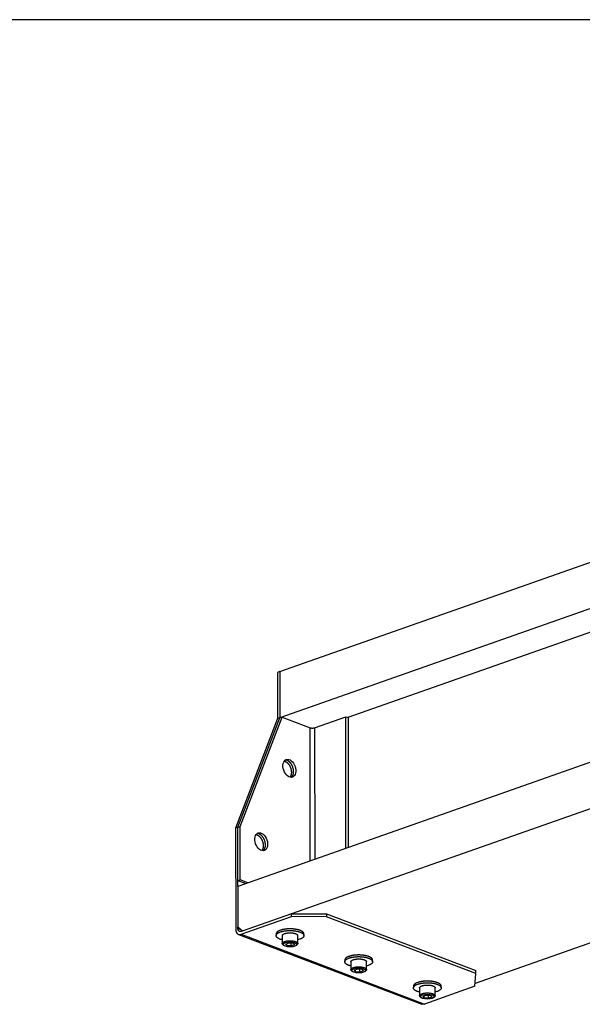
# Model space of a CAD drawing. Extents: x 0.8 to 33.8, y 0.5 to 21.5.
# Drawn here: x 15.6 to 21.3, y 11.6 to 21.5 of the extents above; entities that cross this region are included whole.
import ezdxf
from ezdxf.enums import TextEntityAlignment as Align

# ---------------------------------------------------------------- set-up
doc = ezdxf.new("R2010")
doc.units = 0
doc.header["$MEASUREMENT"] = 0
doc.linetypes.add('HIDDENNEW0', pattern=[0.1875, 0.0625, -0.0625, 0.0625])
for name, color, linetype in [('4', 7, 'CONTINUOUS'), ('OBJ', 7, 'HIDDENNEW0'), ('TITLE', 1, 'CONTINUOUS'), ('TXT', 2, 'CONTINUOUS')]:
    doc.layers.add(name, color=color, linetype=linetype)
doc.styles.get("Standard").update_dxf_attribs({"font": 'monotxt.shx'})

# ---------------------------------------------------------------- blocks, each defined once
blk = doc.blocks.new('SDTIT00')
at = {"layer": 'TXT', "color": 7, "linetype": 'Continuous'}
blk.add_line((33, 21), (0, 21), dxfattribs=at)
at = {"layer": '4', "color": 4, "linetype": 'Continuous', "flags": 4}
for tag, p in [('ACAD', (21.9167, 3.2131)), ('MECH', (22.75, 3.2131)), ('IDEAS', (23.5833, 3.2131)), ('DRAFTER', (24.9375, 2.5582)), ('CHECKER', (24.9375, 2.1623)), ('CHECK_DATE', (26.4375, 2.1623)), ('APP_1_DATE', (26.4375, 1.7665)), ('APP_2_DATE', (26.4375, 1.3707)), ('APP_3_DATE', (26.4375, 0.9748)), ('APP_4_DATE', (26.4375, 0.579))]:
    blk.add_attdef(tag, text='', height=0.11, dxfattribs=at).set_placement(p, align=Align.CENTER)
for tag, p, width in [('CATEGORY_NAME', (27.8209, 2.978), 1.636364), ('PROJECT_NAME', (27.8209, 2.5718), 1.636364), ('TOLX', (19.774, 2.2669), 0.727273), ('TOLXX', (19.774, 2.1374), 0.727273), ('TITLE1', (27.5885, 2.1055), 1.636364), ('TOLXXX', (19.774, 2.0078), 0.727273), ('TITLE2', (27.5885, 1.7592), 1.636364), ('TITLE3', (27.5885, 1.413), 1.636364), ("MAT'L_1", (19.0791, 0.8753), 1.272727), ('SCALE', (27.9085, 0.7474), 1.090909), ("MAT'L_2", (19.0791, 0.6069), 1.272727), ('DWG_NO.', (29.4074, 0.6276), 2.272727), ('S2', (32.6792, 0.1971), 0.909091), ('FINISH', (19.1281, 0.0722), 1.272727)]:
    blk.add_attdef(tag, p, '', height=0.11, dxfattribs=dict(at, width=width))
for tag, p in [('NA6', (21.65, 2.9059)), ('UO6', (22.9, 2.9059)), ('NA5', (21.65, 2.5358)), ('UO5', (22.9, 2.5358)), ('NA4', (21.65, 2.1656)), ('UO4', (22.9, 2.1656)), ('NA3', (21.65, 1.7955)), ('UO3', (22.9, 1.7955)), ('NA2', (21.65, 1.4253)), ('UO2', (22.9, 1.4253)), ('NA1', (21.65, 1.0552)), ('UO1', (22.9, 1.0552))]:
    blk.add_attdef(tag, text='', height=0.11, dxfattribs=at).set_placement(p, align=Align.MIDDLE_LEFT)
for tag, width, p in [('TOLA', 0.727273, (20.875, 2.2669)), ('REV_LTR', 3.181818, (32.6135, 0.5926))]:
    blk.add_attdef(tag, text='', height=0.11, dxfattribs=dict(at, width=width)).set_placement(p, align=Align.CENTER)
blk = doc.blocks.new('*E19')
at = {"layer": 'OBJ', "color": 7, "linetype": 'Continuous'}
blk.add_circle((0, 0), 1, dxfattribs=at)
blk = doc.blocks.new('*E20')
at = {"layer": 'OBJ', "color": 7, "linetype": 'Continuous'}
blk.add_circle((0, 0), 1, dxfattribs=at)
blk = doc.blocks.new('*E21')
at = {"layer": 'OBJ', "color": 7, "linetype": 'Continuous'}
blk.add_circle((0, 0), 1, dxfattribs=at)
blk = doc.blocks.new('*E22')
at = {"layer": 'OBJ', "color": 7, "linetype": 'Continuous'}
blk.add_circle((0, 0), 1, dxfattribs=at)
blk = doc.blocks.new('*E23')
at = {"layer": 'OBJ', "color": 7, "linetype": 'Continuous'}
blk.add_circle((0, 0), 1, dxfattribs=at)

msp = doc.modelspace()

# ---------------------------------------------------------------- linework, layer by layer
at = {"layer": 'OBJ', "color": 7, "linetype": 'Continuous'}
for p, q in [((18.2377, 14.9276), (24.279, 17.0534)), ((21.6679, 15.6691), (18.2381, 14.4623)), ((21.9714, 15.5369), (18.9249, 14.4649)), ((18.2376, 14.9275), (18.215, 14.9196)), ((18.215, 14.9196), (18.2155, 14.4542)), ((18.2377, 14.9276), (18.2381, 14.4623)), ((23.8562, 14.8881), (17.8149, 12.7624)), ((18.2155, 14.4542), (17.7918, 13.35)), ((17.8143, 13.3579), (18.238, 14.4621)), ((17.8369, 13.3656), (18.2606, 14.4699)), ((17.8604, 12.3129), (23.8115, 14.4069)), ((18.238, 14.4621), (18.2155, 14.4542)), ((18.238, 14.4621), (18.238, 14.4623)), ((18.2381, 14.4623), (18.2385, 14.4621)), ((18.2382, 14.462), (18.2381, 14.462)), ((18.2606, 14.4699), (18.5439, 14.3622)), ((18.5881, 14.3619), (18.9037, 14.473)), ((18.9049, 13.1459), (18.9037, 14.473)), ((18.9037, 14.473), (18.9253, 14.4647)), ((18.9253, 14.4647), (18.9266, 13.1535)), ((18.5452, 13.0193), (18.5439, 14.3622)), ((18.5881, 14.3619), (18.5893, 13.0349)), ((25.0839, 13.5009), (20.2071, 11.7849)), ((17.8143, 13.3579), (17.7918, 13.35)), ((17.7918, 13.35), (17.7927, 12.3309)), ((17.8148, 12.7624), (17.8143, 13.3579)), ((17.8144, 13.3577), (17.8369, 13.3656)), ((17.8145, 13.3579), (17.8144, 13.3577)), ((17.8374, 12.8281), (17.8369, 13.3656)), ((17.8149, 12.8201), (17.8374, 12.8281)), ((17.8149, 12.8201), (17.8938, 12.7901)), ((17.9164, 12.7981), (17.8374, 12.8281)), ((17.8149, 12.7624), (17.8153, 12.3552)), ((17.8477, 12.2793), (18.3563, 12.4582)), ((18.3563, 12.4582), (18.3563, 12.4873)), ((18.3563, 12.4873), (18.7098, 12.4849)), ((18.7098, 12.4559), (18.3563, 12.4582)), ((18.7098, 12.4849), (20.2127, 11.9135)), ((18.7098, 12.4849), (18.7098, 12.4559)), ((20.2127, 11.8844), (18.7098, 12.4559)), ((17.8152, 12.3388), (17.8152, 12.3552)), ((17.8152, 12.3388), (17.8447, 12.3276)), ((17.8153, 12.3552), (17.8604, 12.3129)), ((17.8604, 12.3128), (17.8477, 12.3083)), ((17.8206, 12.279), (19.6697, 11.5759)), ((17.8477, 12.2793), (19.6969, 11.5762)), ((18.1998, 12.2826), (18.1998, 12.2659)), ((18.2624, 12.2659), (18.2625, 12.1863)), ((18.4185, 12.1865), (18.4184, 12.2661)), ((18.481, 12.2661), (18.481, 12.2829)), ((18.2688, 12.1751), (18.2775, 12.1677)), ((18.2967, 12.1813), (18.3276, 12.1933)), ((18.3096, 12.1656), (18.2967, 12.1813)), ((18.3096, 12.1656), (18.3096, 12.1864)), ((18.3534, 12.1618), (18.3096, 12.1656)), ((18.3276, 12.1933), (18.3714, 12.1896)), ((18.3534, 12.1618), (18.3534, 12.1911)), ((18.3843, 12.1738), (18.3534, 12.1618)), ((18.3714, 12.1896), (18.3843, 12.1738)), ((18.4035, 12.1678), (18.4122, 12.1753)), ((18.8923, 12.0193), (18.8923, 12.0026)), ((19.1736, 12.0028), (19.1736, 12.0196)), ((18.9549, 12.0026), (18.955, 11.9231)), ((18.9613, 11.9119), (18.97, 11.9044)), ((18.9892, 11.918), (19.0201, 11.9301)), ((19.0021, 11.9023), (18.9892, 11.918)), ((19.0021, 11.9023), (19.0021, 11.9231)), ((19.0201, 11.9301), (19.0639, 11.9263)), ((19.0459, 11.8985), (19.0459, 11.9278)), ((19.0639, 11.9263), (19.0768, 11.9105)), ((19.096, 11.9045), (19.1047, 11.912)), ((19.111, 11.9232), (19.1109, 12.0028)), ((20.2127, 11.8844), (20.2127, 11.9135)), ((19.0459, 11.8985), (19.0021, 11.9023)), ((19.0768, 11.9105), (19.0459, 11.8985)), ((20.2055, 11.7551), (20.2127, 11.8844)), ((19.5848, 11.756), (19.5848, 11.7393)), ((19.6475, 11.7393), (19.6475, 11.6598)), ((20.2055, 11.7551), (19.6969, 11.5762)), ((19.8035, 11.6599), (19.8035, 11.7395)), ((19.8661, 11.7395), (19.8661, 11.7563)), ((19.6538, 11.6486), (19.6626, 11.6411)), ((19.6817, 11.6548), (19.7126, 11.6668)), ((19.6946, 11.639), (19.6817, 11.6548)), ((19.6946, 11.639), (19.6946, 11.6598)), ((19.7385, 11.6352), (19.6946, 11.639)), ((19.7126, 11.6668), (19.7564, 11.663)), ((19.7385, 11.6352), (19.7384, 11.6645)), ((19.7694, 11.6472), (19.7385, 11.6352)), ((19.7564, 11.663), (19.7694, 11.6472)), ((19.7885, 11.6412), (19.7973, 11.6487))]:
    msp.add_line(p, q, dxfattribs=at)
msp.add_lwpolyline([(18.2376, 14.9275), (18.2376, 14.9275), (18.2376, 14.9275), (18.2376, 14.9275), (18.2376, 14.9275), (18.2376, 14.9275), (18.2376, 14.9275), (18.2376, 14.9275), (18.2376, 14.9275), (18.2376, 14.9275), (18.2376, 14.9275), (18.2376, 14.9275), (18.2376, 14.9275), (18.2376, 14.9275), (18.2376, 14.9275), (18.2376, 14.9275), (18.2376, 14.9275), (18.2376, 14.9275), (18.2377, 14.9275)], dxfattribs=at)
for points in [[(18.5439, 14.3622), (18.545, 14.3618, 0.00823), (18.5461, 14.3614, 0.007271), (18.5473, 14.3611, 0.006701), (18.5485, 14.3607, 0.006578), (18.5499, 14.3604, 0.00632), (18.5513, 14.3601, 0.006073), (18.5527, 14.3598, 0.005828), (18.5542, 14.3596, 0.005675), (18.5558, 14.3594, 0.005502), (18.5574, 14.3592, 0.005384), (18.559, 14.359, 0.005259), (18.5607, 14.3589, 0.005179), (18.5624, 14.3588, 0.005106), (18.5641, 14.3587, 0.005069), (18.5658, 14.3587, 0.005028), (18.5675, 14.3587, 0.004995), (18.5693, 14.3587, 0.005039), (18.571, 14.3588, 0.005143), (18.5727, 14.3589, 0.005084), (18.5743, 14.3591, 0.004864), (18.5759, 14.3592, 0.005355), (18.5775, 14.3594, 0.00635), (18.5791, 14.3597, 0.0052), (18.5805, 14.3599, 0.002325), (18.5818, 14.3602, 0.007162), (18.5833, 14.3605, 0.01308), (18.5854, 14.3611, 0.007367), (18.5881, 14.3619, 0.004262)], [(18.2831, 14.026), (18.2858, 14.0252, -0.012819), (18.2885, 14.0243, -0.012431), (18.2912, 14.0232, -0.011939), (18.2939, 14.022, -0.011511), (18.2965, 14.0206, -0.01108), (18.2992, 14.0191, -0.010641), (18.3018, 14.0175, -0.010218), (18.3044, 14.0157, -0.009817), (18.307, 14.0138, -0.009439), (18.3095, 14.0118, -0.009067), (18.312, 14.0097, -0.008727), (18.3144, 14.0075, -0.008388), (18.3167, 14.0052, -0.008094), (18.319, 14.0028, -0.007802), (18.3212, 14.0003, -0.00753), (18.3234, 13.9978, -0.00723), (18.3255, 13.9952, -0.007052), (18.3275, 13.9925, -0.006916), (18.3294, 13.9898, -0.006575), (18.3312, 13.9871, -0.006034), (18.333, 13.9843, -0.006354), (18.3347, 13.9815, -0.007141), (18.3363, 13.9786, -0.005534), (18.3378, 13.9759, -0.002386), (18.3391, 13.9734, -0.007108), (18.3406, 13.9703, -0.011677), (18.3426, 13.9654, -0.005927), (18.3452, 13.9591, -0.003272)], [(18.3678, 13.9671), (18.3665, 13.9703, 0.006451), (18.3652, 13.9735, 0.006072), (18.3637, 13.9768, 0.006008), (18.3622, 13.9801, 0.006336), (18.3606, 13.9833, 0.00653), (18.3588, 13.9866, 0.006707), (18.3569, 13.9899, 0.006871), (18.3549, 13.9932, 0.007124), (18.3528, 13.9964, 0.00734), (18.3506, 13.9996, 0.007619), (18.3483, 14.0027, 0.007871), (18.3459, 14.0057, 0.008189), (18.3434, 14.0087, 0.008499), (18.3408, 14.0115, 0.008884), (18.3381, 14.0143, 0.009223), (18.3353, 14.0169, 0.009586), (18.3325, 14.0194, 0.010089), (18.3295, 14.0218, 0.010781), (18.3265, 14.024, 0.010977), (18.3235, 14.026, 0.010754), (18.3204, 14.0278, 0.012362), (18.3173, 14.0295, 0.015434), (18.3141, 14.031, 0.012466), (18.311, 14.0322, 0.004743), (18.3083, 14.0333, 0.018266), (18.3048, 14.0342, 0.03401), (18.2995, 14.0349, 0.017977), (18.2926, 14.0355, 0.0098)], [(18.3452, 13.9591), (18.3462, 13.9562, -0.005709), (18.3472, 13.9533, -0.005393), (18.3482, 13.9502, -0.00533), (18.3491, 13.9471, -0.005577), (18.3499, 13.9439, -0.005715), (18.3507, 13.9407, -0.005838), (18.3514, 13.9374, -0.005947), (18.352, 13.9341, -0.006125), (18.3525, 13.9307, -0.00627), (18.353, 13.9272, -0.006462), (18.3534, 13.9238, -0.006627), (18.3537, 13.9203, -0.006842), (18.3539, 13.9167, -0.007044), (18.3539, 13.9132, -0.007305), (18.3539, 13.9097, -0.007518), (18.3538, 13.9062, -0.007747), (18.3536, 13.9027, -0.008086), (18.3532, 13.8992, -0.008579), (18.3527, 13.8958, -0.008646), (18.3521, 13.8924, -0.008386), (18.3515, 13.8891, -0.009612), (18.3506, 13.8858, -0.011987), (18.3496, 13.8826, -0.009528), (18.3486, 13.8796, -0.003414), (18.3477, 13.8769, -0.014072), (18.3462, 13.8737, -0.026218), (18.3436, 13.8692, -0.013754), (18.34, 13.8635, -0.007466)], [(18.3531, 13.8619), (18.3555, 13.8638, 0.018217), (18.3578, 13.8659, 0.01744), (18.36, 13.8683, 0.016702), (18.3621, 13.8708, 0.016334), (18.3641, 13.8735, 0.015768), (18.3659, 13.8764, 0.015117), (18.3677, 13.8795, 0.014436), (18.3692, 13.8827, 0.01382), (18.3707, 13.8862, 0.013184), (18.3719, 13.8897, 0.012574), (18.3731, 13.8934, 0.011985), (18.374, 13.8972, 0.011424), (18.3748, 13.901, 0.010913), (18.3755, 13.905, 0.010424), (18.3759, 13.909, 0.009964), (18.3763, 13.9131, 0.009485), (18.3765, 13.9171, 0.009167), (18.3765, 13.9213, 0.00891), (18.3764, 13.9254, 0.008415), (18.3761, 13.9294, 0.007685), (18.3758, 13.9335, 0.008014), (18.3752, 13.9375, 0.008903), (18.3746, 13.9416, 0.006918), (18.3739, 13.9454, 0.003089), (18.3732, 13.9488, 0.008729), (18.3722, 13.953, 0.014222), (18.3703, 13.9591, 0.007286), (18.3678, 13.9671, 0.004055)], [(17.9992, 13.2859), (18.0019, 13.2851, -0.012797), (18.0046, 13.2842, -0.012411), (18.0073, 13.2831, -0.011919), (18.0099, 13.2819, -0.011492), (18.0126, 13.2805, -0.011061), (18.0153, 13.279, -0.010624), (18.0179, 13.2773, -0.010202), (18.0205, 13.2756, -0.009802), (18.023, 13.2737, -0.009425), (18.0256, 13.2717, -0.009054), (18.028, 13.2696, -0.008714), (18.0304, 13.2673, -0.008376), (18.0328, 13.265, -0.008084), (18.0351, 13.2626, -0.007792), (18.0373, 13.2602, -0.007521), (18.0394, 13.2576, -0.007221), (18.0415, 13.255, -0.007044), (18.0435, 13.2524, -0.006909), (18.0454, 13.2497, -0.006568), (18.0472, 13.2469, -0.006028), (18.049, 13.2442, -0.006348), (18.0507, 13.2414, -0.007135), (18.0523, 13.2385, -0.005529), (18.0538, 13.2357, -0.002384), (18.0551, 13.2333, -0.007102), (18.0566, 13.2301, -0.011667), (18.0586, 13.2253, -0.005922), (18.0612, 13.219, -0.003269)], [(18.0838, 13.2269), (18.0825, 13.2301, 0.006442), (18.0812, 13.2334, 0.006064), (18.0798, 13.2366, 0.006), (18.0782, 13.2399, 0.006327), (18.0766, 13.2432, 0.006521), (18.0748, 13.2465, 0.006698), (18.0729, 13.2498, 0.006861), (18.071, 13.253, 0.007114), (18.0689, 13.2562, 0.007328), (18.0667, 13.2594, 0.007607), (18.0644, 13.2625, 0.007857), (18.062, 13.2655, 0.008175), (18.0595, 13.2685, 0.008483), (18.0569, 13.2714, 0.008867), (18.0542, 13.2741, 0.009204), (18.0514, 13.2767, 0.009566), (18.0485, 13.2792, 0.010068), (18.0456, 13.2816, 0.010757), (18.0426, 13.2838, 0.010952), (18.0396, 13.2858, 0.010729), (18.0365, 13.2877, 0.012332), (18.0334, 13.2893, 0.015397), (18.0302, 13.2908, 0.012434), (18.0271, 13.2921, 0.004728), (18.0244, 13.2931, 0.018222), (18.0209, 13.294, 0.033931), (18.0156, 13.2947, 0.017935), (18.0087, 13.2954, 0.009777)], [(18.0612, 13.219), (18.0623, 13.2161, -0.005711), (18.0632, 13.2131, -0.005395), (18.0642, 13.2101, -0.005332), (18.0651, 13.207, -0.005579), (18.0659, 13.2038, -0.005717), (18.0667, 13.2006, -0.005841), (18.0674, 13.1973, -0.00595), (18.068, 13.1939, -0.006128), (18.0686, 13.1905, -0.006273), (18.069, 13.1871, -0.006465), (18.0694, 13.1836, -0.00663), (18.0697, 13.1801, -0.006845), (18.0699, 13.1766, -0.007048), (18.07, 13.1731, -0.007309), (18.0699, 13.1695, -0.007522), (18.0698, 13.166, -0.007752), (18.0696, 13.1625, -0.008092), (18.0692, 13.1591, -0.008585), (18.0687, 13.1556, -0.008652), (18.0682, 13.1522, -0.008392), (18.0675, 13.1489, -0.009619), (18.0666, 13.1457, -0.011996), (18.0656, 13.1424, -0.009536), (18.0646, 13.1394, -0.003418), (18.0637, 13.1367, -0.014083), (18.0622, 13.1336, -0.026239), (18.0596, 13.129, -0.013766), (18.056, 13.1233, -0.007473)], [(18.069, 13.1217), (18.0714, 13.1236, 0.018245), (18.0738, 13.1257, 0.017466), (18.076, 13.1281, 0.016728), (18.0781, 13.1306, 0.016361), (18.0801, 13.1333, 0.015795), (18.0819, 13.1362, 0.015144), (18.0836, 13.1393, 0.014462), (18.0852, 13.1425, 0.013844), (18.0867, 13.146, 0.013207), (18.0879, 13.1495, 0.012596), (18.0891, 13.1532, 0.012005), (18.09, 13.157, 0.011442), (18.0908, 13.1608, 0.01093), (18.0915, 13.1648, 0.01044), (18.092, 13.1688, 0.009978), (18.0923, 13.1729, 0.009498), (18.0925, 13.177, 0.009179), (18.0925, 13.1811, 0.008922), (18.0924, 13.1852, 0.008425), (18.0921, 13.1893, 0.007694), (18.0918, 13.1933, 0.008023), (18.0913, 13.1974, 0.008912), (18.0906, 13.2014, 0.006925), (18.0899, 13.2052, 0.003092), (18.0892, 13.2086, 0.008737), (18.0882, 13.2128, 0.014235), (18.0863, 13.219, 0.007293), (18.0838, 13.2269, 0.004059)], [(17.7927, 12.3309), (17.7927, 12.3275, 0.010056), (17.7929, 12.3242, 0.009828), (17.7933, 12.3208, 0.009986), (17.7937, 12.3175, 0.01075), (17.7944, 12.3142, 0.011366), (17.7951, 12.3109, 0.011944), (17.796, 12.3077, 0.012542), (17.7971, 12.3046, 0.013275), (17.7983, 12.3016, 0.013988), (17.7997, 12.2987, 0.014761), (17.8013, 12.2959, 0.015523), (17.803, 12.2933, 0.016313), (17.8048, 12.2908, 0.017093), (17.8067, 12.2885, 0.017858), (17.8088, 12.2864, 0.018515), (17.811, 12.2845, 0.019008), (17.8134, 12.2828, 0.01963), (17.8158, 12.2812, 0.020268), (17.8183, 12.28, 0.020029), (17.8208, 12.2789, 0.018936), (17.8234, 12.278, 0.020356), (17.8261, 12.2774, 0.023196), (17.8289, 12.277, 0.017947), (17.8316, 12.2767, 0.007716), (17.834, 12.2766, 0.022826), (17.8371, 12.2769, 0.036203), (17.8417, 12.2778, 0.017499), (17.8477, 12.2793, 0.009332)], [(17.8477, 12.3083), (17.8462, 12.3078, -0.014979), (17.8446, 12.3074, -0.014782), (17.843, 12.3071, -0.015109), (17.8414, 12.3069, -0.016295), (17.8398, 12.3068, -0.017175), (17.8382, 12.3068, -0.017895), (17.8366, 12.307, -0.018507), (17.835, 12.3072, -0.019177), (17.8334, 12.3076, -0.019619), (17.8318, 12.3081, -0.019982), (17.8303, 12.3087, -0.020104), (17.8288, 12.3095, -0.020121), (17.8274, 12.3104, -0.019924), (17.8261, 12.3114, -0.019632), (17.8248, 12.3125, -0.019096), (17.8235, 12.3138, -0.018429), (17.8224, 12.3151, -0.017861), (17.8213, 12.3166, -0.017384), (17.8203, 12.3181, -0.016223), (17.8194, 12.3198, -0.014631), (17.8186, 12.3215, -0.01507), (17.8178, 12.3233, -0.016512), (17.8172, 12.3252, -0.012372), (17.8167, 12.327, -0.005244), (17.8162, 12.3287, -0.015348), (17.8158, 12.3309, -0.023924), (17.8155, 12.3343, -0.011565), (17.8152, 12.3388, -0.006196)], [(17.8604, 12.3129), (17.8604, 12.3129), (17.8604, 12.3129), (17.8604, 12.3129), (17.8604, 12.3129, 0), (17.8604, 12.3128), (17.8604, 12.3128), (17.8604, 12.3128), (17.8604, 12.3128), (17.8604, 12.3128), (17.8605, 12.3128), (17.8605, 12.3128), (17.8605, 12.3128), (17.8605, 12.3128), (17.8605, 12.3128), (17.8605, 12.3128), (17.8605, 12.3128, 0), (17.8605, 12.3128), (17.8605, 12.3128)], [(18.2381, 12.318), (18.236, 12.3171, 0.003918), (18.234, 12.3163, 0.003906), (18.232, 12.3154, 0.004021), (18.23, 12.3145, 0.004299), (18.228, 12.3136, 0.004544), (18.2261, 12.3126, 0.004789), (18.2242, 12.3116, 0.005049), (18.2224, 12.3106, 0.00536), (18.2206, 12.3096, 0.005678), (18.2189, 12.3085, 0.006041), (18.2172, 12.3074, 0.006417), (18.2156, 12.3063, 0.006843), (18.214, 12.3052, 0.007301), (18.2125, 12.304, 0.007826), (18.2111, 12.3028, 0.008343), (18.2097, 12.3016, 0.008879), (18.2084, 12.3004, 0.0096), (18.2072, 12.2991, 0.010541), (18.2061, 12.2978, 0.010954), (18.205, 12.2965, 0.010876), (18.2041, 12.2952, 0.012914), (18.2032, 12.2939, 0.016745), (18.2024, 12.2925, 0.013434), (18.2017, 12.2911, 0.004347), (18.2011, 12.2899, 0.020669), (18.2007, 12.2883, 0.039284), (18.2002, 12.2859, 0.019996), (18.1998, 12.2826, 0.010579)], [(18.481, 12.2829), (18.4809, 12.2852, 0.02809), (18.4805, 12.2875, 0.02939), (18.4798, 12.2898, 0.028336), (18.4788, 12.292, 0.02535), (18.4776, 12.2941, 0.022755), (18.4763, 12.2961, 0.020181), (18.4747, 12.2981, 0.018684), (18.4729, 12.3001, 0.01709), (18.4708, 12.3021, 0.015273), (18.4684, 12.3041, 0.014477), (18.4658, 12.3061, 0.013399), (18.4628, 12.3081, 0.012401), (18.4596, 12.3101, 0.011375), (18.456, 12.3121, 0.010635), (18.4521, 12.3141, 0.009831), (18.4479, 12.316, 0.00921), (18.4434, 12.3178, 0.008561), (18.4386, 12.3196, 0.008072), (18.4334, 12.3214, 0.007561), (18.428, 12.3231, 0.007174), (18.4222, 12.3246, 0.006773), (18.4162, 12.3261, 0.00647), (18.41, 12.3275, 0.00616), (18.4035, 12.3288, 0.005924), (18.3967, 12.3299, 0.005688), (18.3898, 12.3309, 0.005507), (18.3827, 12.3318, 0.005332), (18.3755, 12.3326, 0.005197), (18.3682, 12.3332, 0.005075), (18.3608, 12.3337, 0.004978), (18.3534, 12.334, 0.004901), (18.3459, 12.3341, 0.004836), (18.3385, 12.3342, 0.004801), (18.3312, 12.3341, 0.004774), (18.3239, 12.3338, 0.004767), (18.3167, 12.3334, 0.004742), (18.3097, 12.3329, 0.004805), (18.3028, 12.3323, 0.004898), (18.2961, 12.3315, 0.004871), (18.2896, 12.3307, 0.004673), (18.2834, 12.3297, 0.005125), (18.2773, 12.3287, 0.006021), (18.2714, 12.3275, 0.004993), (18.266, 12.3263, 0.002342), (18.2612, 12.3252, 0.006754), (18.2556, 12.3237, 0.012206), (18.2478, 12.3213, 0.006941), (18.2381, 12.318, 0.004076)], [(18.2381, 12.3012), (18.2437, 12.3033, -0.01036), (18.2498, 12.3052, -0.008663), (18.2564, 12.3072, -0.007832), (18.2635, 12.309, -0.007831), (18.271, 12.3107, -0.007541), (18.2791, 12.3122, -0.007274), (18.2876, 12.3136, -0.006992), (18.2966, 12.3148, -0.00688), (18.3059, 12.3158, -0.006716), (18.3155, 12.3166, -0.006658), (18.3254, 12.3171, -0.006581), (18.3356, 12.3174, -0.006598), (18.3458, 12.3174, -0.006617), (18.3561, 12.3171, -0.006708), (18.3663, 12.3166, -0.006829), (18.3765, 12.3157, -0.007006), (18.3864, 12.3146, -0.007246), (18.396, 12.3133, -0.007525), (18.4053, 12.3117, -0.00791), (18.4141, 12.3099, -0.00832), (18.4225, 12.3078, -0.008889), (18.4303, 12.3056, -0.009467), (18.4376, 12.3032, -0.010281), (18.4443, 12.3007, -0.011099), (18.4504, 12.2981, -0.012222), (18.4559, 12.2955, -0.013306), (18.4607, 12.2927, -0.014898), (18.465, 12.2899, -0.016529), (18.4687, 12.2872, -0.018403), (18.4719, 12.2844, -0.019848), (18.4745, 12.2816, -0.023184), (18.4767, 12.2789, -0.026187), (18.4784, 12.276, -0.029193), (18.4798, 12.273, -0.034562), (18.4807, 12.2699, -0.038826), (18.481, 12.2666, -0.041969), (18.4808, 12.2633, -0.043518), (18.48, 12.26, -0.043844), (18.4786, 12.2565, -0.039206), (18.4765, 12.2531, -0.033119), (18.4737, 12.2497, -0.031974), (18.4701, 12.2462, -0.032393), (18.4656, 12.2428, -0.020417), (18.4609, 12.2396, -0.00665), (18.4563, 12.2367, -0.024086), (18.449, 12.2334, -0.031822), (18.4362, 12.2289, -0.012713), (18.4185, 12.2233, -0.006079)], [(18.2625, 12.2231), (18.256, 12.2248, -0.007698), (18.2498, 12.2266, -0.007871), (18.2437, 12.2286, -0.008366), (18.2379, 12.2307, -0.009462), (18.2323, 12.233, -0.010623), (18.2271, 12.2355, -0.011889), (18.2222, 12.238, -0.013443), (18.2178, 12.2407, -0.015375), (18.2137, 12.2436, -0.017729), (18.2102, 12.2465, -0.020485), (18.2071, 12.2495, -0.023844), (18.2046, 12.2526, -0.027568), (18.2026, 12.2557, -0.031819), (18.2011, 12.2589, -0.035852), (18.2002, 12.262, -0.039364), (18.1998, 12.2652, -0.041114), (18.2, 12.2683, -0.041524), (18.2006, 12.2714, -0.040078), (18.2018, 12.2745, -0.035963), (18.2034, 12.2774, -0.030423), (18.2054, 12.2803, -0.028528), (18.2079, 12.2831, -0.027827), (18.2109, 12.2859, -0.019081), (18.2139, 12.2884, -0.00822), (18.2169, 12.2906, -0.020293), (18.2212, 12.2932, -0.027087), (18.2284, 12.2967, -0.01193), (18.2381, 12.3012, -0.006209)], [(18.2624, 12.2659), (18.2626, 12.2679, -0.045838), (18.2631, 12.2698, -0.043465), (18.264, 12.2717, -0.038715), (18.2653, 12.2736, -0.034131), (18.2669, 12.2754, -0.029236), (18.2688, 12.2772, -0.024797), (18.271, 12.279, -0.020983), (18.2736, 12.2806, -0.017953), (18.2764, 12.2822, -0.015451), (18.2794, 12.2837, -0.01341), (18.2827, 12.2851, -0.011777), (18.2861, 12.2864, -0.010414), (18.2897, 12.2876, -0.009332), (18.2934, 12.2887, -0.008385), (18.2972, 12.2897, -0.00766), (18.301, 12.2906, -0.006997), (18.3049, 12.2914, -0.006472), (18.3088, 12.292, -0.005971), (18.3127, 12.2926, -0.005636), (18.3166, 12.2931, -0.005207), (18.3204, 12.2936, -0.00512), (18.3244, 12.2939, -0.005108), (18.3286, 12.2942, -0.004959), (18.3329, 12.2944, -0.00514), (18.3374, 12.2945, -0.005245), (18.3419, 12.2945, -0.00535), (18.3466, 12.2944, -0.005436), (18.3513, 12.2942, -0.005641), (18.3561, 12.2939, -0.005819), (18.361, 12.2935, -0.00608), (18.3658, 12.293, -0.006342), (18.3705, 12.2923, -0.006699), (18.3752, 12.2915, -0.007094), (18.3798, 12.2906, -0.007595), (18.3843, 12.2896, -0.008151), (18.3886, 12.2885, -0.008792), (18.3926, 12.2872, -0.009672), (18.3964, 12.2859, -0.010805), (18.4, 12.2844, -0.011797), (18.4033, 12.2829, -0.012452), (18.4062, 12.2814, -0.015139), (18.4089, 12.2797, -0.020078), (18.4112, 12.278, -0.018823), (18.4132, 12.2763, -0.009488), (18.4148, 12.2748, -0.0296), (18.4162, 12.2729, -0.064488), (18.4174, 12.2699, -0.041128), (18.4184, 12.2661, -0.024453)], [(18.2688, 12.1751), (18.2672, 12.1766, -0.021905), (18.2658, 12.1782, -0.024094), (18.2646, 12.1798, -0.027149), (18.2637, 12.1814, -0.03182), (18.263, 12.1831, -0.036174), (18.2626, 12.1849, -0.039433), (18.2625, 12.1866, -0.041255), (18.2627, 12.1883, -0.041391), (18.2632, 12.1901, -0.039349), (18.264, 12.1918, -0.036038), (18.265, 12.1936, -0.031848), (18.2664, 12.1953, -0.027789), (18.268, 12.1969, -0.023906), (18.27, 12.1985, -0.020619), (18.2721, 12.2001, -0.017776), (18.2745, 12.2016, -0.015445), (18.2771, 12.203, -0.013507), (18.2799, 12.2044, -0.011901), (18.2829, 12.2056, -0.010588), (18.286, 12.2068, -0.009467), (18.2893, 12.2079, -0.008568), (18.2927, 12.2089, -0.007774), (18.2961, 12.2098, -0.007136), (18.2996, 12.2107, -0.00654), (18.3031, 12.2114, -0.006106), (18.3067, 12.2121, -0.005701), (18.3102, 12.2127, -0.005317), (18.3137, 12.2132, -0.004894), (18.3172, 12.2136, -0.004823), (18.3208, 12.214, -0.004666), (18.3244, 12.2143, -0.004492), (18.3282, 12.2146, -0.00463), (18.3321, 12.2148, -0.004669), (18.3361, 12.2149, -0.004747), (18.3402, 12.2149, -0.004801), (18.3445, 12.2149, -0.004932), (18.3488, 12.2148, -0.005033), (18.3531, 12.2146, -0.005203), (18.3575, 12.2143, -0.005359), (18.3619, 12.2139, -0.005586), (18.3662, 12.2134, -0.005813), (18.3706, 12.2128, -0.006114), (18.3749, 12.212, -0.006438), (18.3791, 12.2112, -0.006839), (18.3832, 12.2103, -0.007295), (18.3871, 12.2093, -0.007835), (18.3909, 12.2082, -0.008475), (18.3945, 12.2071, -0.009211), (18.3979, 12.2058, -0.010115), (18.401, 12.2045, -0.011133), (18.4039, 12.2031, -0.01241), (18.4066, 12.2016, -0.013821), (18.409, 12.2001, -0.015631), (18.4111, 12.1986, -0.017606), (18.4129, 12.197, -0.020055), (18.4145, 12.1955, -0.022507), (18.4158, 12.1939, -0.025751), (18.4168, 12.1923, -0.029123), (18.4176, 12.1907, -0.031647), (18.4181, 12.1892, -0.031887), (18.4184, 12.1877, -0.036183), (18.4185, 12.1862, -0.042568), (18.4183, 12.1846, -0.032346), (18.418, 12.1833, -0.011366), (18.4176, 12.1821, -0.040095), (18.4168, 12.1805, -0.058978), (18.415, 12.1783, -0.023613), (18.4122, 12.1753, -0.011589)], [(18.9306, 12.0547), (18.9286, 12.0538, 0.003918), (18.9265, 12.053, 0.003906), (18.9245, 12.0521, 0.004021), (18.9225, 12.0512, 0.004299), (18.9206, 12.0503, 0.004544), (18.9186, 12.0493, 0.004789), (18.9168, 12.0483, 0.005049), (18.9149, 12.0473, 0.00536), (18.9131, 12.0463, 0.005678), (18.9114, 12.0452, 0.006041), (18.9097, 12.0442, 0.006417), (18.9081, 12.043, 0.006843), (18.9065, 12.0419, 0.0073), (18.905, 12.0407, 0.007826), (18.9036, 12.0395, 0.008342), (18.9022, 12.0383, 0.008879), (18.9009, 12.0371, 0.0096), (18.8997, 12.0358, 0.01054), (18.8986, 12.0345, 0.010954), (18.8975, 12.0332, 0.010876), (18.8966, 12.0319, 0.012913), (18.8957, 12.0306, 0.016744), (18.8949, 12.0292, 0.013433), (18.8942, 12.0278, 0.004346), (18.8937, 12.0266, 0.020668), (18.8932, 12.025, 0.039282), (18.8927, 12.0226, 0.019995), (18.8923, 12.0193, 0.010579)], [(18.955, 11.9598), (18.9486, 11.9615, -0.007698), (18.9423, 11.9633, -0.007871), (18.9362, 11.9653, -0.008366), (18.9304, 11.9674, -0.009462), (18.9248, 11.9697, -0.010623), (18.9196, 11.9722, -0.011889), (18.9148, 11.9747, -0.013443), (18.9103, 11.9774, -0.015375), (18.9063, 11.9803, -0.017729), (18.9027, 11.9832, -0.020486), (18.8997, 11.9862, -0.023844), (18.8971, 11.9893, -0.027568), (18.8951, 11.9924, -0.031819), (18.8936, 11.9956, -0.035852), (18.8927, 11.9987, -0.039365), (18.8923, 12.0019, -0.041114), (18.8925, 12.005, -0.041524), (18.8931, 12.0081, -0.040077), (18.8943, 12.0112, -0.035962), (18.8959, 12.0141, -0.030423), (18.8979, 12.017, -0.028528), (18.9004, 12.0198, -0.027827), (18.9034, 12.0226, -0.01908), (18.9065, 12.0251, -0.00822), (18.9094, 12.0273, -0.020293), (18.9137, 12.0299, -0.027086), (18.9209, 12.0334, -0.01193), (18.9306, 12.0379, -0.006209)], [(19.1736, 12.0196), (19.1734, 12.0219, 0.028097), (19.173, 12.0242, 0.029397), (19.1723, 12.0265, 0.028342), (19.1713, 12.0287, 0.025355), (19.1702, 12.0308, 0.02276), (19.1688, 12.0328, 0.020184), (19.1672, 12.0348, 0.018686), (19.1654, 12.0368, 0.01709), (19.1633, 12.0388, 0.015273), (19.161, 12.0408, 0.014477), (19.1583, 12.0428, 0.013399), (19.1554, 12.0448, 0.012401), (19.1521, 12.0468, 0.011375), (19.1485, 12.0488, 0.010635), (19.1447, 12.0508, 0.009831), (19.1405, 12.0527, 0.00921), (19.1359, 12.0545, 0.008561), (19.1311, 12.0564, 0.008072), (19.1259, 12.0581, 0.007561), (19.1205, 12.0598, 0.007174), (19.1148, 12.0613, 0.006773), (19.1088, 12.0628, 0.00647), (19.1025, 12.0642, 0.00616), (19.096, 12.0655, 0.005924), (19.0892, 12.0666, 0.005688), (19.0823, 12.0676, 0.005507), (19.0753, 12.0685, 0.005332), (19.068, 12.0693, 0.005197), (19.0607, 12.0699, 0.005075), (19.0533, 12.0704, 0.004978), (19.0459, 12.0707, 0.004901), (19.0385, 12.0709, 0.004836), (19.0311, 12.0709, 0.004801), (19.0237, 12.0708, 0.004774), (19.0164, 12.0705, 0.004767), (19.0092, 12.0701, 0.004742), (19.0022, 12.0696, 0.004805), (18.9953, 12.069, 0.004898), (18.9886, 12.0682, 0.004871), (18.9822, 12.0674, 0.004673), (18.9759, 12.0664, 0.005125), (18.9698, 12.0654, 0.006021), (18.9639, 12.0642, 0.004993), (18.9585, 12.063, 0.002342), (18.9537, 12.0619, 0.006754), (18.9481, 12.0604, 0.012206), (18.9404, 12.058, 0.006941), (18.9306, 12.0547, 0.004076)], [(18.9306, 12.0379), (18.9362, 12.04, -0.01036), (18.9423, 12.042, -0.008664), (18.9489, 12.0439, -0.007832), (18.956, 12.0457, -0.007831), (18.9636, 12.0474, -0.007541), (18.9716, 12.0489, -0.007274), (18.9801, 12.0503, -0.006992), (18.9891, 12.0515, -0.00688), (18.9984, 12.0525, -0.006716), (19.008, 12.0533, -0.006658), (19.018, 12.0538, -0.006581), (19.0281, 12.0541, -0.006598), (19.0383, 12.0541, -0.006617), (19.0486, 12.0538, -0.006708), (19.0588, 12.0533, -0.006829), (19.069, 12.0524, -0.007006), (19.0789, 12.0513, -0.007246), (19.0885, 12.05, -0.007525), (19.0978, 12.0484, -0.00791), (19.1066, 12.0466, -0.00832), (19.115, 12.0445, -0.008889), (19.1229, 12.0423, -0.009467), (19.1301, 12.0399, -0.010281), (19.1368, 12.0374, -0.011099), (19.1429, 12.0348, -0.012222), (19.1484, 12.0322, -0.013306), (19.1533, 12.0294, -0.014898), (19.1575, 12.0266, -0.016529), (19.1612, 12.0239, -0.018403), (19.1644, 12.0211, -0.019848), (19.167, 12.0183, -0.023184), (19.1692, 12.0156, -0.026187), (19.1709, 12.0127, -0.029193), (19.1723, 12.0097, -0.034562), (19.1732, 12.0066, -0.038826), (19.1736, 12.0033, -0.041969), (19.1734, 12, -0.043518), (19.1726, 11.9967, -0.043844), (19.1711, 11.9932, -0.039206), (19.169, 11.9898, -0.033119), (19.1662, 11.9864, -0.031974), (19.1626, 11.9829, -0.032393), (19.1581, 11.9795, -0.020417), (19.1535, 11.9763, -0.00665), (19.1488, 11.9734, -0.024086), (19.1416, 11.9701, -0.031822), (19.1287, 11.9656, -0.012713), (19.111, 11.96, -0.006079)], [(18.9549, 12.0026), (18.9551, 12.0046, -0.045839), (18.9557, 12.0065, -0.043464), (18.9565, 12.0084, -0.038714), (18.9578, 12.0103, -0.03413), (18.9594, 12.0121, -0.029235), (18.9613, 12.0139, -0.024796), (18.9636, 12.0157, -0.020982), (18.9661, 12.0173, -0.017952), (18.9689, 12.0189, -0.01545), (18.9719, 12.0204, -0.013409), (18.9752, 12.0218, -0.011776), (18.9786, 12.0231, -0.010413), (18.9822, 12.0243, -0.009332), (18.9859, 12.0254, -0.008385), (18.9897, 12.0264, -0.00766), (18.9935, 12.0273, -0.006996), (18.9974, 12.0281, -0.006472), (19.0013, 12.0288, -0.005971), (19.0052, 12.0293, -0.005636), (19.0091, 12.0298, -0.005207), (19.013, 12.0303, -0.00512), (19.0169, 12.0306, -0.005108), (19.0211, 12.0309, -0.004959), (19.0254, 12.0311, -0.00514), (19.0299, 12.0312, -0.005245), (19.0344, 12.0312, -0.00535), (19.0391, 12.0311, -0.005436), (19.0439, 12.031, -0.005641), (19.0487, 12.0307, -0.005819), (19.0535, 12.0302, -0.00608), (19.0583, 12.0297, -0.006342), (19.0631, 12.029, -0.006699), (19.0678, 12.0283, -0.007094), (19.0724, 12.0274, -0.007595), (19.0768, 12.0263, -0.008151), (19.0811, 12.0252, -0.008792), (19.0851, 12.0239, -0.009673), (19.089, 12.0226, -0.010805), (19.0925, 12.0212, -0.011797), (19.0958, 12.0196, -0.012452), (19.0988, 12.0181, -0.01514), (19.1014, 12.0164, -0.020079), (19.1037, 12.0147, -0.018823), (19.1057, 12.013, -0.009488), (19.1073, 12.0115, -0.029601), (19.1087, 12.0096, -0.06449), (19.1099, 12.0066, -0.041129), (19.1109, 12.0028, -0.024454)], [(18.9613, 11.9119), (18.9597, 11.9133, -0.021905), (18.9583, 11.9149, -0.024095), (18.9571, 11.9165, -0.02715), (18.9562, 11.9182, -0.031821), (18.9555, 11.9198, -0.036175), (18.9551, 11.9216, -0.039434), (18.955, 11.9233, -0.041255), (18.9552, 11.9251, -0.041391), (18.9557, 11.9268, -0.039349), (18.9565, 11.9286, -0.036038), (18.9576, 11.9303, -0.031847), (18.9589, 11.932, -0.027788), (18.9606, 11.9336, -0.023906), (18.9625, 11.9352, -0.020618), (18.9646, 11.9368, -0.017775), (18.967, 11.9383, -0.015445), (18.9697, 11.9397, -0.013506), (18.9725, 11.9411, -0.0119), (18.9754, 11.9423, -0.010587), (18.9786, 11.9435, -0.009467), (18.9818, 11.9446, -0.008568), (18.9852, 11.9456, -0.007774), (18.9886, 11.9465, -0.007136), (18.9921, 11.9474, -0.006539), (18.9956, 11.9481, -0.006106), (18.9992, 11.9488, -0.005701), (19.0027, 11.9494, -0.005317), (19.0063, 11.9499, -0.004894), (19.0098, 11.9503, -0.004823), (19.0133, 11.9507, -0.004666), (19.0169, 11.951, -0.004492), (19.0207, 11.9513, -0.00463), (19.0246, 11.9515, -0.004669), (19.0286, 11.9516, -0.004747), (19.0328, 11.9517, -0.004801), (19.037, 11.9516, -0.004932), (19.0413, 11.9515, -0.005033), (19.0456, 11.9513, -0.005203), (19.05, 11.951, -0.005359), (19.0544, 11.9506, -0.005586), (19.0588, 11.9501, -0.005813), (19.0631, 11.9495, -0.006114), (19.0674, 11.9488, -0.006438), (19.0716, 11.9479, -0.006839), (19.0757, 11.947, -0.007295), (19.0796, 11.946, -0.007835), (19.0834, 11.9449, -0.008475), (19.087, 11.9438, -0.009211), (19.0904, 11.9425, -0.010115), (19.0935, 11.9412, -0.011133), (19.0964, 11.9398, -0.01241), (19.0991, 11.9383, -0.013821), (19.1015, 11.9368, -0.015631), (19.1036, 11.9353, -0.017606), (19.1055, 11.9337, -0.020055), (19.107, 11.9322, -0.022507), (19.1083, 11.9306, -0.025751), (19.1094, 11.929, -0.029123), (19.1101, 11.9274, -0.031647), (19.1107, 11.9259, -0.031887), (19.111, 11.9244, -0.036183), (19.111, 11.9229, -0.042571), (19.1108, 11.9214, -0.032345), (19.1105, 11.92, -0.011353), (19.1102, 11.9188, -0.040099), (19.1093, 11.9172, -0.059014), (19.1075, 11.915, -0.023628), (19.1047, 11.912, -0.011595)], [(19.6231, 11.7914), (19.6211, 11.7905, 0.003917), (19.619, 11.7897, 0.003906), (19.617, 11.7888, 0.004021), (19.615, 11.7879, 0.004299), (19.6131, 11.787, 0.004544), (19.6112, 11.786, 0.004789), (19.6093, 11.7851, 0.005049), (19.6075, 11.784, 0.005359), (19.6057, 11.783, 0.005678), (19.6039, 11.782, 0.006041), (19.6022, 11.7809, 0.006417), (19.6006, 11.7797, 0.006843), (19.599, 11.7786, 0.0073), (19.5975, 11.7774, 0.007826), (19.5961, 11.7762, 0.008342), (19.5947, 11.775, 0.008879), (19.5935, 11.7738, 0.0096), (19.5922, 11.7725, 0.010541), (19.5911, 11.7713, 0.010954), (19.5901, 11.7699, 0.010877), (19.5891, 11.7686, 0.012914), (19.5882, 11.7673, 0.016745), (19.5874, 11.7659, 0.013434), (19.5868, 11.7646, 0.004347), (19.5862, 11.7633, 0.020669), (19.5857, 11.7618, 0.039285), (19.5852, 11.7593, 0.019996), (19.5848, 11.756, 0.01058)], [(19.6475, 11.6965), (19.6411, 11.6982, -0.007698), (19.6348, 11.7, -0.007871), (19.6288, 11.702, -0.008365), (19.6229, 11.7041, -0.009462), (19.6174, 11.7064, -0.010623), (19.6121, 11.7089, -0.011889), (19.6073, 11.7115, -0.013443), (19.6028, 11.7142, -0.015375), (19.5988, 11.717, -0.017729), (19.5952, 11.7199, -0.020485), (19.5922, 11.7229, -0.023844), (19.5896, 11.726, -0.027568), (19.5876, 11.7291, -0.031819), (19.5862, 11.7323, -0.035852), (19.5852, 11.7354, -0.039365), (19.5848, 11.7386, -0.041115), (19.585, 11.7417, -0.041525), (19.5857, 11.7448, -0.040078), (19.5868, 11.7479, -0.035963), (19.5884, 11.7509, -0.030424), (19.5905, 11.7537, -0.028529), (19.593, 11.7565, -0.027828), (19.5959, 11.7593, -0.019081), (19.599, 11.7618, -0.00822), (19.6019, 11.764, -0.020293), (19.6062, 11.7666, -0.027087), (19.6134, 11.7701, -0.01193), (19.6232, 11.7746, -0.006209)], [(19.8661, 11.7563), (19.8659, 11.7586, 0.028094), (19.8655, 11.7609, 0.029393), (19.8648, 11.7632, 0.028337), (19.8639, 11.7654, 0.02535), (19.8627, 11.7675, 0.022755), (19.8613, 11.7695, 0.02018), (19.8597, 11.7715, 0.018683), (19.8579, 11.7735, 0.01709), (19.8558, 11.7755, 0.015273), (19.8535, 11.7775, 0.014477), (19.8508, 11.7795, 0.013399), (19.8479, 11.7816, 0.012401), (19.8446, 11.7836, 0.011375), (19.8411, 11.7855, 0.010635), (19.8372, 11.7875, 0.009831), (19.833, 11.7894, 0.00921), (19.8284, 11.7913, 0.008561), (19.8236, 11.7931, 0.008072), (19.8185, 11.7948, 0.007561), (19.813, 11.7965, 0.007174), (19.8073, 11.7981, 0.006773), (19.8013, 11.7995, 0.00647), (19.795, 11.8009, 0.00616), (19.7885, 11.8022, 0.005924), (19.7818, 11.8033, 0.005688), (19.7748, 11.8044, 0.005507), (19.7678, 11.8052, 0.005332), (19.7606, 11.806, 0.005197), (19.7532, 11.8066, 0.005075), (19.7459, 11.8071, 0.004978), (19.7384, 11.8074, 0.004901), (19.731, 11.8076, 0.004836), (19.7236, 11.8076, 0.004801), (19.7162, 11.8075, 0.004774), (19.7089, 11.8072, 0.004767), (19.7018, 11.8068, 0.004742), (19.6947, 11.8063, 0.004805), (19.6879, 11.8057, 0.004898), (19.6812, 11.8049, 0.004871), (19.6747, 11.8041, 0.004673), (19.6684, 11.8031, 0.005125), (19.6624, 11.8021, 0.006021), (19.6564, 11.8009, 0.004993), (19.651, 11.7997, 0.002342), (19.6462, 11.7986, 0.006754), (19.6407, 11.7971, 0.012206), (19.6329, 11.7947, 0.006941), (19.6231, 11.7914, 0.004076)], [(19.6232, 11.7746), (19.6287, 11.7767, -0.010359), (19.6348, 11.7787, -0.008663), (19.6414, 11.7806, -0.007832), (19.6485, 11.7824, -0.007831), (19.6561, 11.7841, -0.007541), (19.6641, 11.7856, -0.007274), (19.6727, 11.787, -0.006992), (19.6816, 11.7882, -0.00688), (19.6909, 11.7892, -0.006716), (19.7006, 11.79, -0.006658), (19.7105, 11.7905, -0.006581), (19.7206, 11.7908, -0.006598), (19.7308, 11.7908, -0.006617), (19.7411, 11.7905, -0.006708), (19.7514, 11.79, -0.006829), (19.7615, 11.7892, -0.007006), (19.7714, 11.7881, -0.007246), (19.781, 11.7867, -0.007525), (19.7903, 11.7851, -0.00791), (19.7992, 11.7833, -0.00832), (19.8075, 11.7812, -0.008889), (19.8154, 11.779, -0.009467), (19.8226, 11.7767, -0.010281), (19.8293, 11.7742, -0.011099), (19.8354, 11.7715, -0.012222), (19.8409, 11.7689, -0.013306), (19.8458, 11.7661, -0.014898), (19.8501, 11.7634, -0.016529), (19.8538, 11.7606, -0.018404), (19.8569, 11.7578, -0.019848), (19.8595, 11.7551, -0.023184), (19.8617, 11.7523, -0.026187), (19.8635, 11.7494, -0.029193), (19.8648, 11.7464, -0.034562), (19.8657, 11.7433, -0.038826), (19.8661, 11.74, -0.041969), (19.8659, 11.7367, -0.043518), (19.8651, 11.7334, -0.043844), (19.8636, 11.7299, -0.039206), (19.8615, 11.7265, -0.033119), (19.8587, 11.7231, -0.031974), (19.8552, 11.7196, -0.032393), (19.8507, 11.7162, -0.020417), (19.846, 11.713, -0.00665), (19.8414, 11.7101, -0.024086), (19.8341, 11.7068, -0.031822), (19.8213, 11.7023, -0.012713), (19.8035, 11.6967, -0.006079)], [(19.6475, 11.7393), (19.6476, 11.7413, -0.04584), (19.6482, 11.7432, -0.043466), (19.6491, 11.7451, -0.038716), (19.6503, 11.747, -0.034131), (19.6519, 11.7488, -0.029236), (19.6538, 11.7506, -0.024797), (19.6561, 11.7524, -0.020983), (19.6586, 11.754, -0.017952), (19.6614, 11.7556, -0.015451), (19.6644, 11.7571, -0.01341), (19.6677, 11.7585, -0.011776), (19.6711, 11.7598, -0.010413), (19.6747, 11.761, -0.009332), (19.6784, 11.7621, -0.008385), (19.6822, 11.7631, -0.00766), (19.6861, 11.764, -0.006996), (19.69, 11.7648, -0.006472), (19.6939, 11.7655, -0.005971), (19.6977, 11.766, -0.005636), (19.7016, 11.7666, -0.005206), (19.7055, 11.767, -0.00512), (19.7095, 11.7673, -0.005108), (19.7136, 11.7676, -0.004959), (19.7179, 11.7678, -0.00514), (19.7224, 11.7679, -0.005245), (19.727, 11.7679, -0.00535), (19.7316, 11.7679, -0.005436), (19.7364, 11.7677, -0.005641), (19.7412, 11.7674, -0.005819), (19.746, 11.7669, -0.00608), (19.7508, 11.7664, -0.006342), (19.7556, 11.7657, -0.006699), (19.7603, 11.765, -0.007094), (19.7649, 11.7641, -0.007595), (19.7693, 11.763, -0.008151), (19.7736, 11.7619, -0.008792), (19.7777, 11.7606, -0.009673), (19.7815, 11.7593, -0.010806), (19.785, 11.7579, -0.011797), (19.7883, 11.7564, -0.012452), (19.7913, 11.7548, -0.01514), (19.7939, 11.7531, -0.020078), (19.7962, 11.7514, -0.018823), (19.7982, 11.7497, -0.009488), (19.7998, 11.7482, -0.0296), (19.8012, 11.7463, -0.064487), (19.8024, 11.7433, -0.041127), (19.8035, 11.7395, -0.024452)], [(19.6538, 11.6486), (19.6522, 11.6501, -0.021905), (19.6508, 11.6516, -0.024094), (19.6496, 11.6532, -0.027149), (19.6487, 11.6549, -0.031821), (19.648, 11.6566, -0.036175), (19.6476, 11.6583, -0.039434), (19.6475, 11.66, -0.041256), (19.6477, 11.6618, -0.041392), (19.6482, 11.6635, -0.03935), (19.649, 11.6653, -0.036039), (19.6501, 11.667, -0.031848), (19.6514, 11.6687, -0.027789), (19.6531, 11.6703, -0.023906), (19.655, 11.672, -0.020618), (19.6572, 11.6735, -0.017775), (19.6596, 11.675, -0.015445), (19.6622, 11.6764, -0.013506), (19.665, 11.6778, -0.0119), (19.668, 11.679, -0.010587), (19.6711, 11.6802, -0.009467), (19.6743, 11.6813, -0.008568), (19.6777, 11.6823, -0.007774), (19.6811, 11.6832, -0.007136), (19.6846, 11.6841, -0.006539), (19.6881, 11.6848, -0.006106), (19.6917, 11.6855, -0.005701), (19.6953, 11.6861, -0.005317), (19.6988, 11.6866, -0.004894), (19.7023, 11.687, -0.004823), (19.7058, 11.6874, -0.004666), (19.7095, 11.6877, -0.004492), (19.7132, 11.688, -0.00463), (19.7171, 11.6882, -0.004669), (19.7212, 11.6883, -0.004747), (19.7253, 11.6884, -0.004801), (19.7295, 11.6883, -0.004932), (19.7338, 11.6882, -0.005033), (19.7381, 11.688, -0.005203), (19.7425, 11.6877, -0.005359), (19.7469, 11.6873, -0.005586), (19.7513, 11.6868, -0.005813), (19.7556, 11.6862, -0.006114), (19.7599, 11.6855, -0.006438), (19.7641, 11.6847, -0.006839), (19.7682, 11.6837, -0.007295), (19.7721, 11.6827, -0.007835), (19.7759, 11.6816, -0.008475), (19.7795, 11.6805, -0.009211), (19.7829, 11.6792, -0.010115), (19.7861, 11.6779, -0.011133), (19.789, 11.6765, -0.01241), (19.7916, 11.675, -0.013821), (19.794, 11.6735, -0.015631), (19.7961, 11.672, -0.017606), (19.798, 11.6705, -0.020055), (19.7996, 11.6689, -0.022507), (19.8009, 11.6673, -0.025751), (19.8019, 11.6657, -0.029123), (19.8027, 11.6642, -0.031647), (19.8032, 11.6626, -0.031887), (19.8035, 11.6611, -0.036183), (19.8035, 11.6596, -0.042569), (19.8033, 11.6581, -0.032346), (19.803, 11.6567, -0.011361), (19.8027, 11.6555, -0.040095), (19.8018, 11.654, -0.059), (19.8, 11.6517, -0.023625), (19.7973, 11.6487, -0.011595)], [(19.6969, 11.5762), (19.696, 11.5759, -0.004713), (19.6951, 11.5756, -0.004677), (19.6943, 11.5753, -0.004715), (19.6934, 11.5751, -0.004846), (19.6925, 11.5748, -0.004944), (19.6916, 11.5746, -0.005033), (19.6907, 11.5744, -0.005117), (19.6898, 11.5742, -0.005218), (19.6888, 11.5741, -0.005307), (19.6879, 11.574, -0.005406), (19.687, 11.5738, -0.005492), (19.6861, 11.5737, -0.005586), (19.6852, 11.5737, -0.005676), (19.6843, 11.5736, -0.005782), (19.6833, 11.5736, -0.00585), (19.6824, 11.5736, -0.005902), (19.6815, 11.5736, -0.006036), (19.6806, 11.5736, -0.006254), (19.6797, 11.5737, -0.00614), (19.6787, 11.5737, -0.005787), (19.6778, 11.5738, -0.006482), (19.6769, 11.574, -0.007862), (19.676, 11.5741, -0.005973), (19.6751, 11.5743, -0.001957), (19.6743, 11.5745, -0.008609), (19.6733, 11.5747, -0.015027), (19.6717, 11.5752, -0.007325), (19.6697, 11.5759, -0.00385)]]:
    msp.add_lwpolyline(points, format="xyb", dxfattribs=at)

# ---------------------------------------------------------------- block references
at = {"layer": 'OBJ', "color": 7}
for name, p, xscale, yscale, zscale, rotation in [('*E23', (18.3341, 13.9526), 0.09375, 0.060405032, 0.09375, 289.38573), ('*E22', (18.0502, 13.2124), 0.09375, 0.060405032, 0.09375, 289.38573), ('*E20', (18.3405, 12.1776), 0.0685, 0.025052486, 0.0685, 0.052002974), ('*E19', (19.033, 11.9143), 0.0685, 0.025052486, 0.0685, 0.052002974), ('*E21', (19.7255, 11.651), 0.0685, 0.025052486, 0.0685, 0.052002974)]:
    msp.add_blockref(name, p, dxfattribs=dict(at, xscale=xscale, yscale=yscale, zscale=zscale, rotation=rotation))
at = {"layer": 'TITLE'}
msp.add_blockref('SDTIT00', (0.75, 0.5), dxfattribs=at)

doc.saveas('drawing.dxf')
